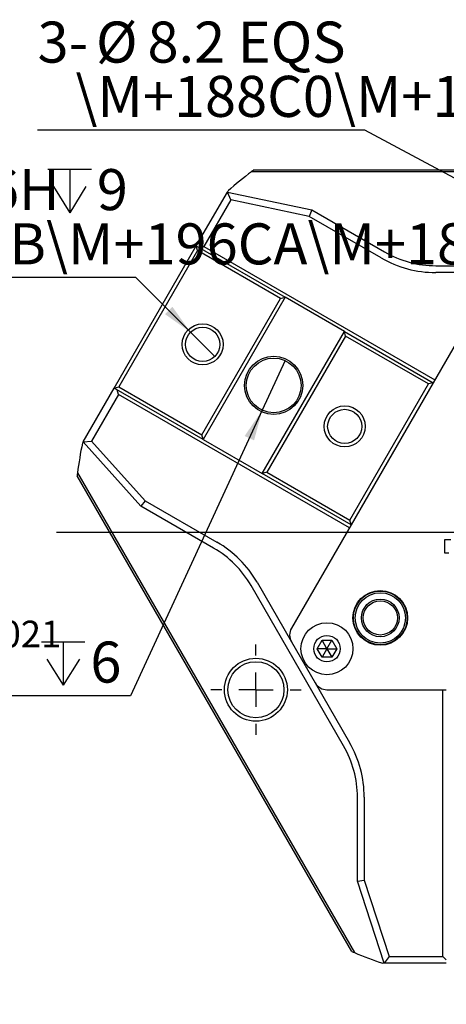
# Model space of a CAD drawing. Extents: x 0 to 761, y -1 to 746.
# Drawn here: x 61 to 103, y 103 to 199 of the extents above; entities that cross this region are included whole.
import ezdxf

# ---------------------------------------------------------------- set-up
doc = ezdxf.new("R2010")
doc.units = 0
doc.linetypes.add('SLD-实线', pattern=[0])
doc.layers.get('0').update_dxf_attribs({"linetype": 'CONTINUOUS'})
doc.layers.add('图框', color=179, linetype='SLD-实线')
doc.styles.add('SLDTEXTSTYLE0', font='锐字云字库细圆体GBK.TTF', dxfattribs={"bigfont": 'bigfont'})
doc.styles.add('SLDTEXTSTYLE1', font='锐字云字库细圆体GBK.TTF')
doc.dimstyles.new('SLDDIMSTYLE11', dxfattribs={"dimtxt": 4, "dimasz": 3, "dimexe": 0, "dimexo": 0.0625, "dimgap": 1, "dimtad": 0, "dimtih": 1, "dimtoh": 1, "dimlfac": 1.5, "dimrnd": 1e-09, "dimzin": 12, "dimtxsty": 'SLDTEXTSTYLE1', "dimblk1": 'NONE', "dimsah": 1, "dimcen": 0, "dimazin": 3, "dimtfac": 1, "dimtmove": 0, "dimatfit": 3, "dimtolj": 1, "dimtzin": 12})
doc.dimstyles.new('SLDDIMSTYLE12', dxfattribs={"dimtxt": 4, "dimasz": 3, "dimexe": 0, "dimexo": 0.0625, "dimgap": 1, "dimtad": 0, "dimtih": 1, "dimtoh": 1, "dimdec": 3, "dimlfac": 1.5, "dimrnd": 1e-09, "dimzin": 12, "dimtxsty": 'SLDTEXTSTYLE1', "dimblk1": 'NONE', "dimsah": 1, "dimcen": 0, "dimazin": 3, "dimtol": 1, "dimtp": 0.021, "dimtfac": 1, "dimtdec": 3, "dimtmove": 0, "dimatfit": 3, "dimtolj": 1})
doc.dimstyles.new('SLDDIMSTYLE9', dxfattribs={"dimtxt": 4, "dimasz": 3, "dimexe": 0, "dimexo": 0.0625, "dimgap": 1, "dimtad": 0, "dimtih": 1, "dimtoh": 1, "dimlfac": 1.5, "dimrnd": 1e-09, "dimzin": 12, "dimtxsty": 'SLDTEXTSTYLE1', "dimblk1": 'NONE', "dimsah": 1, "dimcen": 0, "dimazin": 3, "dimtfac": 1, "dimtmove": 0, "dimatfit": 3, "dimtolj": 1, "dimtzin": 12})

# ---------------------------------------------------------------- blocks, each defined once
blk = doc.blocks.new('_D_21')
at = {"layer": '图框'}
for p, q in [((94.581, 187.776), (62.662, 187.776)), ((108.099, 180.518), (94.581, 187.776)), ((112.915, 177.933), (108.099, 180.518))]:
    blk.add_line(p, q, dxfattribs=at)
blk.add_solid([(108.099, 180.518), (105.696, 182.385), (105.215, 181.49)], dxfattribs=at)
at = {"layer": '图框', "char_height": 4, "attachment_point": 1}
for s, insert, style in [('3-', (62.662, 198.356), 'SLDTEXTSTYLE1'), ('%%c', (68.357, 198.356), 'SLDTEXTSTYLE1'), ('8.2', (73.381, 198.356), 'SLDTEXTSTYLE1'), ('  EQS', (79.731, 198.356), 'SLDTEXTSTYLE1'), ('\\M+188C0\\M+19195\\M+19786钉\\M+18D45', (66.358, 193.067), 'SLDTEXTSTYLE0')]:
    blk.add_mtext(s, dxfattribs=dict(at, insert=insert, style=style))
blk = doc.blocks.new('_NONE')
blk = doc.blocks.new('SW_SYMBOL_HOLE_DEPTH')
at = {"layer": '图框', "color": 0}
for p, q in [((0, 875), (800, 875)), ((400, 875), (400, 75)), ((100, 555), (400, 75)), ((700, 555), (400, 75))]:
    blk.add_line(p, q, dxfattribs=at)
blk = doc.blocks.new('_D_22')
at = {"layer": '图框'}
for p, q in [((72.249, 173.396), (37.972, 173.396)), ((77.574, 168.071), (72.249, 173.396)), ((79.931, 165.714), (77.574, 168.071))]:
    blk.add_line(p, q, dxfattribs=at)
blk.add_solid([(77.574, 168.071), (75.812, 170.551), (75.094, 169.833)], dxfattribs=at)
at = {"layer": '图框', "xscale": 0.005290909090909091, "yscale": 0.005290909090909091, "zscale": 0.005290909090909091}
blk.add_blockref('SW_SYMBOL_HOLE_DEPTH', (63.683, 179.33), dxfattribs=at)
at = {"layer": '图框', "char_height": 4, "attachment_point": 1}
for s, insert, style in [('3*2-M6-6H', (37.972, 183.976), 'SLDTEXTSTYLE1'), ('9', (68.443, 183.976), 'SLDTEXTSTYLE1'), ('\\M+1925B\\M+196CA\\M+18EE8\\M+18E77\\M+188C0\\M+19195\\M+18D45', (38.191, 178.687), 'SLDTEXTSTYLE0')]:
    blk.add_mtext(s, dxfattribs=dict(at, insert=insert, style=style))
blk = doc.blocks.new('_D_23')
at = {"layer": '图框'}
for p, q in [((86.797, 165.314), (84.564, 160.471)), ((84.564, 160.471), (71.727, 132.628)), ((71.727, 132.628), (38.494, 132.628))]:
    blk.add_line(p, q, dxfattribs=at)
blk.add_solid([(84.564, 160.471), (82.847, 157.959), (83.769, 157.533)], dxfattribs=at)
at = {"layer": '图框', "xscale": 0.005290909090909091, "yscale": 0.005290909090909091, "zscale": 0.005290909090909091}
blk.add_blockref('SW_SYMBOL_HOLE_DEPTH', (63.051, 133.274), dxfattribs=at)
at = {"layer": '图框', "attachment_point": 1, "style": 'SLDTEXTSTYLE1'}
for s, insert, char_height in [('+', (54.124, 139.956), 2.6), ('0.021', (56.11, 139.956), 2.6), ('3-', (38.494, 137.919), 4), ('%%c', (44.188, 137.919), 4), ('8', (49.213, 137.919), 4), ('6', (67.811, 137.919), 4), ('0', (56.11, 136.518), 2.6)]:
    blk.add_mtext(s, dxfattribs=dict(at, insert=insert, char_height=char_height))
blk = doc.blocks.new('SW_CENTERMARKSYMBOL_1')
at = {"layer": '图框', "color": 0}
for p, q in [((0, 3.333), (0, 46)), ((0, 0), (0, 1.667)), ((-3.333, 0), (-46, 0)), ((0, 0), (-1.667, 0)), ((0, 0), (0, -1.667)), ((0, 0), (1.667, 0)), ((3.333, 0), (46, 0)), ((0, -3.333), (0, -46))]:
    blk.add_line(p, q, dxfattribs=at)
blk = doc.blocks.new('SW_CENTERMARKSYMBOL_2')
at = {"layer": '图框', "color": 0}
for p, q in [((0, 3.333), (0, 4.4)), ((0, 0), (0, 1.667)), ((-3.333, 0), (-4.4, 0)), ((0, 0), (-1.667, 0)), ((0, 0), (0, -1.667)), ((0, 0), (1.667, 0)), ((3.333, 0), (4.4, 0)), ((0, -3.333), (0, -4.4))]:
    blk.add_line(p, q, dxfattribs=at)

msp = doc.modelspace()

# ---------------------------------------------------------------- linework, layer by layer
at = {"color": 7, "linetype": 'SLD-实线'}
for p, q in [((137.502192, 183.72554), (83.511452, 183.72554)), ((83.729967, 183.892207), (137.283678, 183.892207)), ((78.133755, 176.487077), (81.16741, 181.741521)), ((81.16741, 181.741521), (81.230312, 181.85047)), ((81.16741, 181.741521), (89.395292, 179.99263)), ((81.502579, 180.988718), (81.16741, 181.741521)), ((81.502579, 180.988718), (78.877772, 176.442419)), ((89.153402, 179.362485), (81.502579, 180.988718)), ((89.395292, 179.99263), (89.153402, 179.362485)), ((89.395292, 179.99263), (96.486327, 175.89862)), ((96.152993, 175.321269), (89.153402, 179.362485)), ((70.133755, 162.63067), (78.133755, 176.487077)), ((78.255764, 176.031735), (70.589097, 162.752679)), ((78.255764, 176.031735), (78.133755, 176.487077)), ((78.133755, 176.487077), (86.794009, 171.487077)), ((86.338668, 171.365068), (78.255764, 176.031735)), ((78.42243, 176.32041), (78.877772, 176.442419)), ((78.877772, 176.442419), (101.394433, 163.442419)), ((101.486327, 174.558874), (119.527318, 174.558874)), ((108.197421, 173.892207), (101.486327, 173.892207)), ((107.042721, 173.22554), (101.227766, 163.153744)), ((78.672001, 158.086012), (86.338668, 171.365068)), ((86.794009, 171.487077), (78.794009, 157.63067)), ((86.338668, 171.365068), (86.794009, 171.487077)), ((92.567512, 168.153744), (86.794009, 171.487077)), ((84.567512, 154.297337), (92.567512, 168.153744)), ((92.689521, 167.698402), (92.567512, 168.153744)), ((92.567512, 168.153744), (101.227766, 163.153744)), ((92.689521, 167.698402), (85.022854, 154.419346)), ((100.772424, 163.031735), (92.689521, 167.698402)), ((67.100101, 157.376227), (70.133755, 162.63067)), ((70.133755, 162.63067), (70.589097, 162.752679)), ((78.794009, 157.63067), (70.133755, 162.63067)), ((70.544439, 162.008662), (70.42243, 162.464004)), ((70.589097, 162.752679), (78.672001, 158.086012)), ((93.105758, 149.752679), (100.772424, 163.031735)), ((101.227766, 163.153744), (93.227766, 149.297337)), ((101.227766, 163.153744), (100.772424, 163.031735)), ((70.544439, 162.008662), (67.919632, 157.462363)), ((93.061099, 149.008662), (70.544439, 162.008662)), ((67.100101, 157.376227), (67.919632, 157.462363)), ((67.919632, 157.462363), (73.153402, 151.649672)), ((78.794009, 157.63067), (78.672001, 158.086012)), ((78.794009, 157.63067), (84.567512, 154.297337)), ((67.100101, 157.376227), (67.037199, 157.267278)), ((72.728625, 151.125117), (67.100101, 157.376227)), ((93.295686, 107.70277), (66.51883, 154.081644)), ((66.553911, 154.354216), (93.549281, 107.596864)), ((85.022854, 154.419346), (84.567512, 154.297337)), ((93.227766, 149.297337), (84.567512, 154.297337)), ((85.022854, 154.419346), (93.105758, 149.752679)), ((73.153402, 151.649672), (72.728625, 151.125117)), ((79.81966, 147.031106), (72.728625, 151.125117)), ((73.153402, 151.649672), (80.152993, 147.608456)), ((93.227766, 149.297337), (93.105758, 149.752679)), ((93.227766, 149.297337), (87.412812, 139.22554)), ((102.362204, 147.870683), (102.938675, 147.870683)), ((102.362204, 146.537349), (102.362204, 147.870683)), ((102.754361, 146.537349), (102.362204, 146.537349)), ((92.50041, 127.746895), (83.479914, 143.370852)), ((84.057264, 143.704185), (87.412812, 137.892207)), ((87.412812, 137.892207), (89.722213, 133.892207)), ((89.914663, 137.22554), (90.395788, 138.058874)), ((90.395788, 138.058874), (91.358038, 138.058874)), ((90.876913, 137.22554), (90.395788, 138.058874)), ((90.876913, 137.22554), (91.358038, 138.058874)), ((91.358038, 138.058874), (91.839164, 137.22554)), ((90.395788, 136.392207), (89.914663, 137.22554)), ((90.876913, 137.22554), (89.914663, 137.22554)), ((90.876913, 137.22554), (90.395788, 136.392207)), ((91.358038, 136.392207), (90.395788, 136.392207)), ((90.876913, 137.22554), (91.839164, 137.22554)), ((90.876913, 137.22554), (91.358038, 136.392207)), ((91.839164, 137.22554), (91.358038, 136.392207)), ((89.722213, 133.892207), (93.07776, 128.080228)), ((90.876913, 133.22554), (102.506822, 133.22554)), ((102.173489, 107.22554), (102.173489, 133.22554)), ((93.840156, 114.558874), (93.840156, 122.746895)), ((94.506822, 122.746895), (94.506822, 114.664463)), ((93.840156, 114.558874), (94.506822, 114.664463)), ((96.439513, 106.558874), (93.840156, 114.558874)), ((94.506822, 114.664463), (96.923875, 107.22554)), ((96.439513, 106.558874), (96.31371, 106.558874)), ((96.923875, 107.22554), (96.439513, 106.558874)), ((102.506822, 106.558874), (96.439513, 106.558874)), ((96.923875, 107.22554), (102.173489, 107.22554)), ((102.506822, 106.892207), (102.173489, 107.22554))]:
    msp.add_line(p, q, dxfattribs=at)
for centre, radius in [((78.752557, 166.892207), 2), ((78.752557, 166.892207), 1.666667), ((85.680761, 162.892207), 2.833333), ((85.680761, 162.892207), 2.666667), ((92.608964, 158.892207), 2), ((92.608964, 158.892207), 1.666667), ((96.073066, 140.22554), 2.666667), ((96.073066, 140.22554), 2.616667), ((96.073066, 140.22554), 2.45), ((96.073066, 140.22554), 1.833333), ((96.073066, 140.22554), 1.666667), ((90.876913, 137.22554), 2.533333), ((90.876913, 137.22554), 1.29), ((83.94871, 133.22554), 3.066667), ((83.94871, 133.22554), 2.733333)]:
    msp.add_circle(centre, radius, dxfattribs=at)
for centre, radius, start, end in [((110.506822, 148.558874), 44.333333, 127.51131702, 131.32828194), ((110.506822, 148.558874), 44.333333, 127.15614236, 127.51131702), ((101.486327, 184.558874), 10, 240, 270), ((101.486327, 184.558874), 10.666667, 240, 270), ((110.506822, 148.558874), 44.333333, 168.67171806, 172.48868298), ((110.506822, 148.558874), 44.333333, 172.48868298, 172.84385764), ((74.81966, 138.370852), 10, 30, 60), ((74.81966, 138.370852), 10.666667, 30, 60), ((88.567512, 138.558874), 1.333333, 150, 210), ((90.876913, 134.558874), 1.333333, 210, 270), ((83.840156, 122.746895), 10, 0, 30), ((83.840156, 122.746895), 10.666667, 0, 30), ((110.506822, 148.558874), 44.333333, 247.15614236, 247.51131702), ((110.506822, 148.558874), 44.333333, 247.51131702, 251.32828194)]:
    msp.add_arc(centre, radius, start, end, dxfattribs=at)

# ---------------------------------------------------------------- block references
at = {"layer": '图框'}
for name, p in [('SW_CENTERMARKSYMBOL_1', (110.506822, 148.558874)), ('SW_CENTERMARKSYMBOL_2', (83.94871, 133.22554))]:
    msp.add_blockref(name, p, dxfattribs=at)

# ---------------------------------------------------------------- dimensions: what is measured, and where the dimension line sits
for p1, p2, text, dimstyle, picture, middle in [((112.915027, 177.932612), (108.098618, 180.518468), '3-<>  EQS\\P安装螺钉孔', 'SLDDIMSTYLE9', '_D_21', (77.996606, 193.814734)), ((86.797291, 165.313874), (84.564231, 160.47054), '3-<>{\\fGDT;x}6', 'SLDDIMSTYLE12', '_D_23', (54.485573, 136.291436))]:
    dim = msp.add_diameter_dim_2p(p1=p1, p2=p2, text=text, dimstyle=dimstyle, dxfattribs=at)
    dim.commit()
    dim.dimension.update_dxf_attribs({"geometry": picture, "text_midpoint": middle, "dimtype": 163})
dim = msp.add_diameter_dim_2p(p1=(79.931069, 165.713696), p2=(77.574046, 168.070718), text='3*2-M6-6H{\\fGDT;x}9\\P端面手指安装孔', dimstyle='SLDDIMSTYLE11', override={"dimpost": '<>'}, dxfattribs=at)
dim.commit()
dim.dimension.update_dxf_attribs({"geometry": '_D_22', "text_midpoint": (54.485573, 178.790301), "dimtype": 163})

doc.saveas('drawing.dxf')
